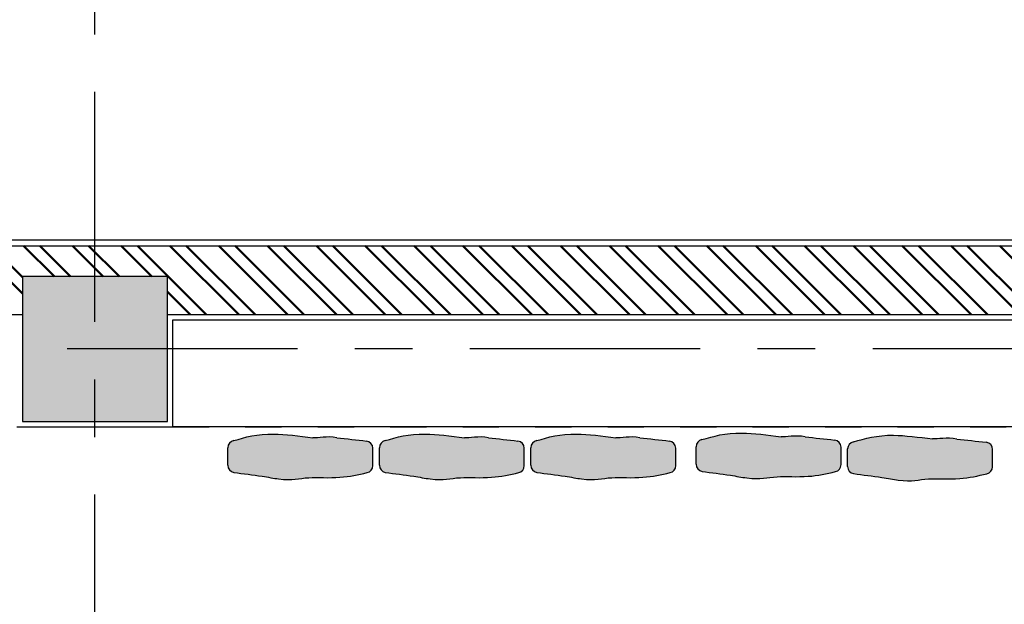
# Model space of a CAD drawing. Units: metres. Extents: x -185.2 to -135.5, y 69.2 to 110.8.
# Drawn here: x -177.6 to -174.9, y 91.5 to 93.1 of the extents above; entities that cross this region are included whole.
import ezdxf

# ---------------------------------------------------------------- set-up
doc = ezdxf.new("R2010")
doc.units = ezdxf.units.M
doc.linetypes.add('HIDDEN2', pattern=[0.1875, 0.125, -0.0625])
doc.linetypes.add('Línea de rejilla', pattern=[0.022225, 0.0127, -0.003175000000000001, 0.003175000000000001, -0.003175000000000001])
doc.layers.add('07_08 HATCH-WALLS', color=7, linetype='Continuous', lineweight=50)
for name, color, linetype in [('A-Axis-Columns', 250, 'Continuous'), ('A-Columns', 6, 'Continuous'), ('A-Columns-Hatch', 251, 'Continuous'), ('A-False Ceiling-Proj', 14, 'HIDDEN2'), ('A-Floor-Prj-5', 251, 'Continuous'), ('A-FLOR-FURN', 1, 'Continuous'), ('A-Furniture', 1, 'Continuous'), ('A-Plaster', 252, 'Continuous'), ('A-Wall', 4, 'Continuous')]:
    doc.layers.add(name, color=color, linetype=linetype)

# ---------------------------------------------------------------- blocks, each defined once
blk = doc.blocks.new('Column 40x40')
at = {"layer": 'A-Columns-Hatch'}
h = blk.add_hatch(color=256, dxfattribs=at)
h.dxf.hatch_style = 1
h.paths.add_polyline_path([(0, 0), (0.4000000000000057, 0), (0.4000000000000057, 0.4000000000000199), (0, 0.4000000000000199)])
at = {"layer": 'A-Columns'}
blk.add_lwpolyline([(0, 0), (0.4000000000000057, 0), (0.4000000000000057, 0.4000000000000199), (0, 0.4000000000000199)], close=True, dxfattribs=at)
blk = doc.blocks.new('A$Cdc341bea')
h = blk.add_hatch(color=89)
h.dxf.hatch_style = 1
edge = h.paths.add_edge_path()
edge.add_spline(control_points=[(-3.093634687357912, -483.7087176272485), (-12.53025977469425, -452.0219894326063), (-28.1840842214746, -399.458866932655), (-16.05521223601262, -303.4367620521338), (-11.23801146854762, -265.2998472690865)], knot_values=[16.41963267175201, 16.41963267175201, 16.41963267175201, 16.41963267175201, 180.3905771786644, 288.4207300904148, 288.4207300904148, 288.4207300904148, 288.4207300904148], degree=3, periodic=0)
edge.add_spline(control_points=[(-11.23801146854762, -265.2998472690865), (-9.532406867400052, -251.8752792983422), (-16.65630610946664, -226.0428904083119), (-10.95810442900285, -198.9364163287257)], knot_values=[843.8090613737971, 843.8090613737971, 843.8090613737971, 843.8090613737971, 846.4200588741452, 846.4200588741452, 846.4200588741452, 846.4200588741452], degree=3, periodic=0)
edge.add_spline(control_points=[(-10.95810442900285, -198.9364163287257), (-8.007446138050739, -171.8351670830081), (-5.056787847098629, -144.7339178372904), (-2.106129556146519, -117.6326685915727)], knot_values=[846.4232193836804, 846.4232193836804, 846.4232193836804, 846.4232193836804, 925.3070099889226, 925.3070099889226, 925.3070099889226, 925.3070099889226], degree=3, periodic=0)
edge.add_arc((17.75326978006699, -119.9999999997571), 20, 90, 173.2021578560524, ccw=False)
edge.add_line((17.75326978006699, -99.99999999975705), (65.74129457618902, -99.99999999999869))
edge.add_arc((65.74129457608771, -119.9999999999987), 19.99999999999999, 12.841205017882999, 89.99999999970981, ccw=False)
edge.add_spline(control_points=[(85.24109002846203, -115.5550053638364), (90.7002240046611, -139.8566348728351), (102.3055072320344, -191.5181794636468), (95.16568657000408, -293.4960758073159), (109.8028697483681, -325.380757545679), (97.82757434761308, -389.3645817760173), (94.84395811625535, -405.3059986788471)], knot_values=[623.7112173405619, 623.7112173405619, 623.7112173405619, 623.7112173405619, 699.961760235444, 785.8082001942795, 892.2534374099214, 927.5740634603055, 927.5740634603055, 927.5740634603055, 927.5740634603055], degree=3, periodic=0)
edge.add_spline(control_points=[(94.84395811625535, -405.3059986788471), (91.42962122345341, -431.3743730834043), (88.01528433065153, -457.4427474879615), (84.60094743784961, -483.5111218925186)], knot_values=[16.6731807184407, 16.6731807184407, 16.6731807184407, 16.6731807184407, 164.2181660806836, 164.2181660806836, 164.2181660806836, 164.2181660806836], degree=3, periodic=0)
edge.add_arc((64.91155886944935, -480.0000000304523), 20, 270, 349.88897742106985, ccw=False)
edge.add_line((64.91155890210987, -500.0000000000001), (16.55949231368447, -500.0000004799717))
edge.add_arc((16.55949231368448, -480.0000004799716), 20.00000000000002, 190.6865338520201, 270, ccw=False)
at = {"layer": 'A-FLOR-FURN', "color": 252, "linetype": 'Continuous'}
for p, q in [((65.74129457608933, -100.0000000000001), (17.75326977982104, -100.0000000000001)), ((64.91155890210985, -500.0000000000001), (16.5594918109, -500.0000000000001))]:
    blk.add_line(p, q, dxfattribs=at)
for centre, start, end in [((17.75326978006699, -119.9999999997571), 90.00000000070526, 173.2021579166395), ((65.74129457608771, -119.9999999999987), 12.84120501678517, 89.99999999999535), ((16.55949231368446, -480.0000004799717), 190.6865451046432, 269.9999985596292), ((64.91155886944934, -480.0000000304523), 270.0000000935648, 349.8889790808436)]:
    blk.add_arc(centre, 20, start, end, dxfattribs=at)
for points in [[(-10.95810442900285, -198.9364163287257), (-8.007446138050739, -171.8351670830081), (-5.056787847098629, -144.7339178372904), (-2.106129556146519, -117.6326685915727)], [(-10.95810442900285, -198.9364163287257), (-16.65630610946664, -226.0428904083119), (-9.532406867400052, -251.8752792983422), (-11.23801146854762, -265.2998472690865)], [(84.60094743784961, -483.5111218925186), (88.01528433065153, -457.4427474879615), (91.42962122345341, -431.3743730834043), (94.84395811625535, -405.3059986788471)]]:
    blk.add_open_spline(points, degree=3, dxfattribs=at)
for points, knots in [([(94.84395811625535, -405.3059986788471), (97.82757434761308, -389.3645817760173), (109.8028697483681, -325.380757545679), (95.16568657000408, -293.4960758073159), (102.3055072320344, -191.5181794636468), (90.7002240046611, -139.8566348728351), (85.24109002846203, -115.5550053638364)], [623.7112173405619, 623.7112173405619, 623.7112173405619, 623.7112173405619, 659.031843390946, 765.477080606588, 851.3235205654235, 927.5740634603055, 927.5740634603055, 927.5740634603055, 927.5740634603055]), ([(-3.093634687357912, -483.7087176272485), (-12.53025977469425, -452.0219894326063), (-28.1840842214746, -399.458866932655), (-16.05521223601262, -303.4367620521338), (-11.23801146854762, -265.2998472690865)], [16.41963267175201, 16.41963267175201, 16.41963267175201, 16.41963267175201, 180.3905771786644, 288.4207300904148, 288.4207300904148, 288.4207300904148, 288.4207300904148])]:
    blk.add_open_spline(points, degree=3, knots=knots, dxfattribs=at)

msp = doc.modelspace()

# ---------------------------------------------------------------- hatches: boundary and pattern name
at = {"layer": '07_08 HATCH-WALLS'}
h = msp.add_hatch(dxfattribs=at)
h.set_pattern_fill('ANSI32', color=251, scale=0.01, angle=-90.00000000000001, style=0)
h.set_pattern_definition([(315, (-227.4729132732357, -28.19847998371435), (0.06735192090801867, 0.06735192090801864), []), (315, (-227.4729132732357, -28.24338128371436), (0.06735192090801867, 0.06735192090801864), [])])
h.paths.add_polyline_path([(-167.6240190043822, 92.43952383706419), (-167.6240190043823, 92.52452383706422), (-182.5740190043823, 92.52452383706425), (-182.5740190043823, 92.43952383706419), (-182.1740190043822, 92.43952383706416), (-182.1740190043822, 92.33452383706422), (-177.5740190043822, 92.33452383706425), (-177.5740190043822, 92.43952383706419), (-177.1740190043822, 92.43952383706419), (-177.1740190043822, 92.33452383706428), (-172.5740190043823, 92.33452383706425), (-172.5740190043822, 92.43952383706419), (-172.1740190043822, 92.43952383706419), (-172.1740190043822, 92.33452383706425), (-168.0240190043822, 92.33452383706425), (-168.0240190043822, 92.43952383706419)])
h.paths.add_polyline_path([(-167.5740190043823, 92.52452383706425), (-167.5740190043822, 92.43952383706419), (-167.1740190043822, 92.43952383706419), (-167.1740190043822, 92.52452383706422)])

# ---------------------------------------------------------------- linework, layer by layer
at = {"layer": 'A-Axis-Columns', "color": 250, "linetype": 'Línea de rejilla', "ltscale": 50}
for p, q in [((-177.3740190043822, 72.31150081399917), (-177.3740190043823, 96.8081086620504)), ((-137.9215763436773, 92.23952383706414), (-184.1824927489037, 92.239523837064))]:
    msp.add_line(p, q, dxfattribs=at)
at = {"layer": 'A-False Ceiling-Proj', "ltscale": 0.5}
msp.add_line((-177.1590190043823, 92.02452383706395), (-172.5890190043823, 92.02452383706392), dxfattribs=at)
at = {"layer": 'A-Furniture'}
msp.add_line((-172.5890190043823, 92.02452383706392), (-177.1590190043823, 92.02452383706392), dxfattribs=at)
at = {"layer": 'A-Plaster'}
for p, q in [((-167.6240190043823, 92.5395238370641), (-182.5890190043823, 92.5395238370641)), ((-177.1590190043823, 92.3195238370641), (-172.5890190043823, 92.3195238370641)), ((-177.1590190043823, 92.02452383706402), (-177.1590190043823, 92.3195238370641)), ((-177.5890190043823, 92.02452383706402), (-177.1590190043823, 92.02452383706402))]:
    msp.add_line(p, q, dxfattribs=at)
at = {"layer": 'A-Wall', "lineweight": 25}
for p, q in [((-182.5740190043823, 92.52452383706408), (-167.6240190043823, 92.52452383706411)), ((-182.1740190043823, 92.33452383706408), (-177.5740190043823, 92.33452383706411)), ((-177.1740190043823, 92.33452383706411), (-172.5740190043823, 92.33452383706411))]:
    msp.add_line(p, q, dxfattribs=at)

# ---------------------------------------------------------------- block references
at = {"layer": 'A-Columns-Hatch', "rotation": 270}
msp.add_blockref('Column 40x40', (-177.5740190043823, 92.43952383706404), dxfattribs=at)
at = {"layer": 'A-Floor-Prj-5', "linetype": 'HIDDEN2', "xscale": 0.001, "yscale": 0.001, "zscale": 0.001, "rotation": 270}
for p in [(-176.5071049023961, 91.98343298673748), (-176.0890901904024, 91.98343298673748), (-175.6710754784087, 91.98343298673748), (-175.2150847309165, 91.98616185258638), (-174.7970700189228, 91.98009951827233)]:
    msp.add_blockref('A$Cdc341bea', p, dxfattribs=at)

doc.saveas('drawing.dxf')
